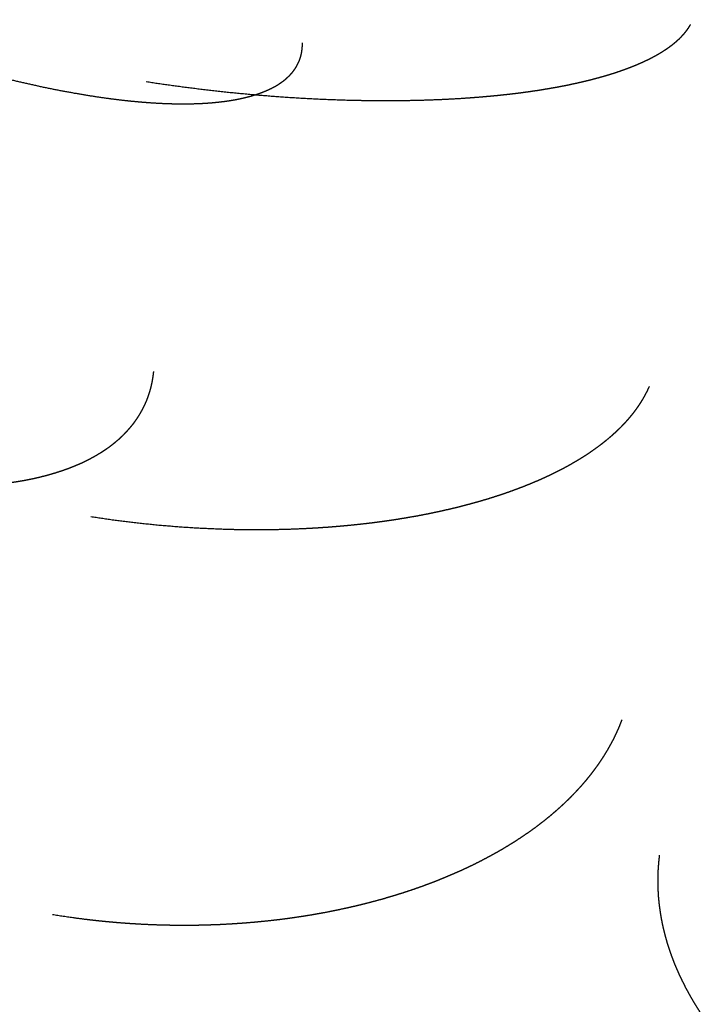
# Model space of a CAD drawing. Units: millimetres. Extents: x -200 to 220, y -215 to 205.
# Drawn here: x -4 to -3, y -54 to -52 of the extents above; entities that cross this region are included whole.
import ezdxf

# ---------------------------------------------------------------- set-up
doc = ezdxf.new("R2010")
doc.units = ezdxf.units.MM
for name, color, linetype, true_color in [('Make2D$Adnotacja', 7, 'Continuous', 0x000000), ('Make2D$Widoczne$Krzywe', 7, 'Continuous', 0x000000), ('SIATKA', 7, 'Continuous', 0x000000)]:
    doc.layers.add(name, color=color, linetype=linetype, true_color=true_color)
doc.styles.add('Arial Normalny', font='txt')
doc.dimstyles.new('MOJ', dxfattribs={"dimtxt": 8, "dimasz": 9, "dimexe": 0.5, "dimexo": 0.5, "dimgap": 1.25, "dimtad": 1, "dimtoh": 1, "dimdec": 0, "dimzin": 1, "dimdsep": 46, "dimtxsty": 'Arial Normalny', "dimcen": 0.5, "dimadec": 0, "dimazin": 1, "dimtfac": 1, "dimtdec": 4, "dimtix": 1, "dimtofl": 0, "dimtmove": 1, "dimatfit": 3, "dimfxl": 1, "dimtolj": 1, "dimtzin": 1, "dimarcsym": 0})

# ---------------------------------------------------------------- blocks, each defined once
blk = doc.blocks.new('*D3')
at = {"layer": 'Defpoints', "color": 0}
for p in [(154.0559, 147.5586), (-134.7333, -157.4017)]:
    blk.add_point(p, dxfattribs=at)
at = {"layer": 'SIATKA', "color": 0, "lineweight": -2}
for p, q in [((185.1475, 180.3913), (160.2442, 154.0935)), ((212.7255, 180.3913), (185.1475, 180.3913))]:
    blk.add_line(p, q, dxfattribs=at)
at = {"layer": 'SIATKA', "color": 0}
for p, q in [((9.6613, -5.4215), (9.6613, -4.4215)), ((9.1613, -4.9215), (10.1613, -4.9215))]:
    blk.add_line(p, q, dxfattribs=at)
blk.add_solid([(159.1551, 155.1249), (161.3334, 153.0621), (154.0559, 147.5586)], dxfattribs=at)
at = {"layer": 'SIATKA', "color": 0, "insert": (199.5615, 185.9466), "char_height": 8, "attachment_point": 5, "style": 'Arial Normalny'}
blk.add_mtext('\\A1;%%c420', dxfattribs=at)
blk = doc.blocks.new('*D5')
at = {"layer": 'Defpoints', "color": 0}
for p in [(154.0559, 147.5586), (-134.7333, -157.4017)]:
    blk.add_point(p, dxfattribs=at)
at = {"layer": 'Make2D$Adnotacja', "color": 0, "lineweight": -2}
for p, q in [((185.1475, 180.3913), (160.2442, 154.0935)), ((212.7255, 180.3913), (185.1475, 180.3913))]:
    blk.add_line(p, q, dxfattribs=at)
at = {"layer": 'Make2D$Adnotacja', "color": 0}
for p, q in [((9.6613, -5.4215), (9.6613, -4.4215)), ((9.1613, -4.9215), (10.1613, -4.9215))]:
    blk.add_line(p, q, dxfattribs=at)
blk.add_solid([(159.1551, 155.1249), (161.3334, 153.0621), (154.0559, 147.5586)], dxfattribs=at)
at = {"layer": 'Make2D$Adnotacja', "color": 0, "insert": (199.5615, 185.9466), "char_height": 8, "attachment_point": 5, "style": 'Arial Normalny'}
blk.add_mtext('\\A1;%%c420', dxfattribs=at)

msp = doc.modelspace()

# ---------------------------------------------------------------- linework, layer by layer
at = {"layer": 'Make2D$Widoczne$Krzywe', "color": 6, "lineweight": -3, "true_color": 0xff00ff}
msp.add_rational_spline([(219.6613, -4.9215), (219.6613, 205.0785), (9.6613, 205.0785), (-200.3387, 205.0785), (-200.3387, -4.9215), (-200.3387, -214.9215), (9.6613, -214.9215), (219.6613, -214.9215), (219.6613, -4.9215)], [1, 0.707106781187, 1, 0.707106781187, 1, 0.707106781187, 1, 0.707106781187, 1], degree=2, knots=[0, 0, 0, 3298.672286, 3298.672286, 6597.344573, 6597.344573, 9896.016859, 9896.016859, 13194.689145, 13194.689145, 13194.689145], dxfattribs=at)
at = {"layer": 'Make2D$Widoczne$Krzywe', "color": 18, "lineweight": -3, "true_color": 0x000000}
for points, knots in [([(-4.153, -52.0731), (-4.1283, -52.0768), (-4.1036, -52.0804), (-4.0784, -52.0838), (-4.0532, -52.0872), (-4.0274, -52.0903), (-4.0017, -52.0935), (-3.9755, -52.0963), (-3.9494, -52.0991), (-3.9229, -52.1016), (-3.8963, -52.104), (-3.8695, -52.1062), (-3.8428, -52.1083), (-3.8158, -52.1101), (-3.7888, -52.1118), (-3.7618, -52.1132), (-3.7347, -52.1145), (-3.7077, -52.1155), (-3.6807, -52.1164), (-3.6672, -52.1167), (-3.6538, -52.117), (-3.6403, -52.1172), (-3.6269, -52.1175), (-3.6135, -52.1175), (-3.6002, -52.1176), (-3.5869, -52.1176), (-3.5736, -52.1176), (-3.5604, -52.1175), (-3.5472, -52.1173), (-3.5341, -52.1171), (-3.521, -52.1168), (-3.508, -52.1165), (-3.495, -52.1161), (-3.4822, -52.1156), (-3.4693, -52.1152), (-3.4566, -52.1146), (-3.4439, -52.114), (-3.4314, -52.1133), (-3.4188, -52.1126), (-3.4064, -52.1117), (-3.394, -52.1109), (-3.3818, -52.11), (-3.3696, -52.109), (-3.3576, -52.108), (-3.3456, -52.1069), (-3.3338, -52.1058), (-3.3221, -52.1046), (-3.3105, -52.1033), (-3.2989, -52.1021), (-3.2876, -52.1007), (-3.2762, -52.0993), (-3.2651, -52.0978), (-3.254, -52.0963), (-3.2432, -52.0947), (-3.2323, -52.0931), (-3.2218, -52.0913), (-3.2112, -52.0896), (-3.2009, -52.0878), (-3.1906, -52.086), (-3.1805, -52.0841), (-3.1705, -52.0822), (-3.1608, -52.0802), (-3.151, -52.0781), (-3.1416, -52.076), (-3.1322, -52.0739), (-3.123, -52.0717), (-3.1139, -52.0695), (-3.1051, -52.0672), (-3.0963, -52.0649), (-3.0877, -52.0625), (-3.0792, -52.0602), (-3.0711, -52.0577), (-3.0629, -52.0552), (-3.055, -52.0527), (-3.0471, -52.0501), (-3.0396, -52.0475), (-3.0321, -52.0449), (-3.0249, -52.0422), (-3.0177, -52.0395), (-3.0108, -52.0367), (-3.0039, -52.034), (-2.9974, -52.0311), (-2.9909, -52.0283), (-2.9847, -52.0254), (-2.9785, -52.0225), (-2.9726, -52.0196), (-2.9667, -52.0166), (-2.9612, -52.0136), (-2.9557, -52.0106), (-2.9505, -52.0076), (-2.9453, -52.0045), (-2.9404, -52.0014), (-2.9355, -51.9983), (-2.931, -51.9952), (-2.9265, -51.9921), (-2.9223, -51.9889), (-2.918, -51.9857), (-2.9142, -51.9825), (-2.9103, -51.9793), (-2.9067, -51.976), (-2.9031, -51.9728), (-2.8999, -51.9695), (-2.8966, -51.9662), (-2.8937, -51.9629), (-2.8907, -51.9596), (-2.8881, -51.9563), (-2.8854, -51.953), (-2.8831, -51.9496), (-2.8807, -51.9463), (-2.8787, -51.943), (-2.8766, -51.9396)], [0, 0, 0, 1, 1, 2, 2, 3, 3, 4, 4, 5, 5, 6, 6, 7, 7, 8, 8, 9, 9, 10, 10, 11, 11, 12, 12, 13, 13, 14, 14, 15, 15, 16, 16, 17, 17, 18, 18, 19, 19, 20, 20, 21, 21, 22, 22, 23, 23, 24, 24, 25, 25, 26, 26, 27, 27, 28, 28, 29, 29, 30, 30, 31, 31, 32, 32, 33, 33, 34, 34, 35, 35, 36, 36, 37, 37, 38, 38, 39, 39, 40, 40, 41, 41, 42, 42, 43, 43, 44, 44, 45, 45, 46, 46, 47, 47, 48, 48, 49, 49, 50, 50, 51, 51, 52, 52, 53, 53, 54, 54, 55, 55, 55]), ([(-4.8256, -51.9598), (-4.8023, -51.9682), (-4.7791, -51.9766), (-4.7554, -51.9847), (-4.7318, -51.9928), (-4.7079, -52.0006), (-4.6839, -52.0085), (-4.6598, -52.016), (-4.6356, -52.0235), (-4.6114, -52.0307), (-4.5871, -52.0378), (-4.5627, -52.0446), (-4.5384, -52.0513), (-4.5262, -52.0545), (-4.5141, -52.0577), (-4.5019, -52.0608), (-4.4898, -52.0639), (-4.4777, -52.0669), (-4.4656, -52.0698), (-4.4535, -52.0727), (-4.4415, -52.0755), (-4.4295, -52.0782), (-4.4175, -52.0809), (-4.4056, -52.0835), (-4.3936, -52.0861), (-4.3818, -52.0885), (-4.3699, -52.0909), (-4.3582, -52.0932), (-4.3464, -52.0955), (-4.3348, -52.0976), (-4.3231, -52.0997), (-4.3116, -52.1017), (-4.3001, -52.1037), (-4.2887, -52.1055), (-4.2773, -52.1073), (-4.2661, -52.109), (-4.2548, -52.1106), (-4.2438, -52.1121), (-4.2327, -52.1136), (-4.2218, -52.115), (-4.2109, -52.1163), (-4.2002, -52.1175), (-4.1894, -52.1186), (-4.1789, -52.1196), (-4.1684, -52.1206), (-4.1581, -52.1214), (-4.1477, -52.1222), (-4.1376, -52.1229), (-4.1275, -52.1235), (-4.1177, -52.124), (-4.1078, -52.1245), (-4.0981, -52.1248), (-4.0885, -52.125), (-4.0791, -52.1252), (-4.0697, -52.1253), (-4.0606, -52.1252), (-4.0515, -52.1252), (-4.0426, -52.1249), (-4.0338, -52.1247), (-4.0252, -52.1243), (-4.0166, -52.1239), (-4.0083, -52.1233), (-4, -52.1227), (-3.992, -52.1219), (-3.984, -52.1212), (-3.9763, -52.1202), (-3.9686, -52.1193), (-3.9611, -52.1182), (-3.9537, -52.1171), (-3.9466, -52.1158), (-3.9395, -52.1146), (-3.9327, -52.1132), (-3.9259, -52.1117), (-3.9195, -52.1101), (-3.913, -52.1085), (-3.9068, -52.1068), (-3.9007, -52.105), (-3.8948, -52.1031), (-3.889, -52.1012), (-3.8835, -52.0992), (-3.878, -52.0971), (-3.8728, -52.0949), (-3.8676, -52.0927), (-3.8627, -52.0904), (-3.8579, -52.088), (-3.8556, -52.0868), (-3.8532, -52.0856), (-3.851, -52.0843), (-3.8488, -52.0831), (-3.8466, -52.0818), (-3.8445, -52.0805), (-3.8424, -52.0792), (-3.8404, -52.0778), (-3.8384, -52.0765), (-3.8364, -52.0751), (-3.8345, -52.0737), (-3.8326, -52.0724), (-3.8307, -52.0709), (-3.8289, -52.0695), (-3.8272, -52.0681), (-3.8254, -52.0666), (-3.8237, -52.0651), (-3.8221, -52.0637), (-3.8205, -52.0621), (-3.8189, -52.0606), (-3.8174, -52.0591), (-3.8159, -52.0576), (-3.8145, -52.056), (-3.813, -52.0544), (-3.8117, -52.0528), (-3.8103, -52.0513), (-3.809, -52.0496), (-3.8078, -52.048), (-3.8066, -52.0464), (-3.8054, -52.0447), (-3.8042, -52.0431), (-3.8031, -52.0414), (-3.8021, -52.0397), (-3.801, -52.038), (-3.8001, -52.0363), (-3.7991, -52.0346), (-3.7982, -52.0328), (-3.7973, -52.0311), (-3.7965, -52.0293), (-3.7956, -52.0275), (-3.7949, -52.0258), (-3.7941, -52.024), (-3.7935, -52.0222), (-3.7928, -52.0204), (-3.7916, -52.0167), (-3.7905, -52.013), (-3.7896, -52.0093), (-3.7888, -52.0055), (-3.7882, -52.0017), (-3.7876, -51.9978), (-3.7873, -51.994), (-3.787, -51.9901), (-3.7869, -51.9861), (-3.7869, -51.9821)], [0, 0, 0, 1, 1, 2, 2, 3, 3, 4, 4, 5, 5, 6, 6, 7, 7, 8, 8, 9, 9, 10, 10, 11, 11, 12, 12, 13, 13, 14, 14, 15, 15, 16, 16, 17, 17, 18, 18, 19, 19, 20, 20, 21, 21, 22, 22, 23, 23, 24, 24, 25, 25, 26, 26, 27, 27, 28, 28, 29, 29, 30, 30, 31, 31, 32, 32, 33, 33, 34, 34, 35, 35, 36, 36, 37, 37, 38, 38, 39, 39, 40, 40, 41, 41, 42, 42, 43, 43, 44, 44, 45, 45, 46, 46, 47, 47, 48, 48, 49, 49, 50, 50, 51, 51, 52, 52, 53, 53, 54, 54, 55, 55, 56, 56, 57, 57, 58, 58, 59, 59, 60, 60, 61, 61, 62, 62, 63, 63, 64, 64, 65, 65, 66, 66, 67, 67, 68, 68, 69, 69, 69]), ([(-5.2297, -52.8998), (-5.2064, -52.908), (-5.1831, -52.9162), (-5.1594, -52.9239), (-5.1357, -52.9317), (-5.1117, -52.939), (-5.0876, -52.9464), (-5.0755, -52.9498), (-5.0634, -52.9533), (-5.0512, -52.9566), (-5.039, -52.96), (-5.0267, -52.9632), (-5.0145, -52.9664), (-5.0022, -52.9694), (-4.9899, -52.9725), (-4.9776, -52.9754), (-4.9653, -52.9783), (-4.9529, -52.981), (-4.9406, -52.9838), (-4.9282, -52.9864), (-4.9159, -52.989), (-4.9036, -52.9914), (-4.8912, -52.9938), (-4.8789, -52.996), (-4.8666, -52.9983), (-4.8543, -53.0003), (-4.842, -53.0024), (-4.8297, -53.0043), (-4.8175, -53.0062), (-4.8053, -53.0078), (-4.7931, -53.0095), (-4.7809, -53.011), (-4.7688, -53.0125), (-4.7567, -53.0138), (-4.7447, -53.0151), (-4.7327, -53.0162), (-4.7207, -53.0173), (-4.7089, -53.0182), (-4.697, -53.0191), (-4.6853, -53.0198), (-4.6735, -53.0205), (-4.6619, -53.021), (-4.6503, -53.0215), (-4.6388, -53.0217), (-4.6273, -53.022), (-4.616, -53.0221), (-4.6047, -53.0221), (-4.5936, -53.022), (-4.5824, -53.0218), (-4.5714, -53.0214), (-4.5605, -53.021), (-4.5497, -53.0205), (-4.5389, -53.0199), (-4.5283, -53.019), (-4.5178, -53.0182), (-4.5074, -53.0172), (-4.497, -53.0162), (-4.4869, -53.0149), (-4.4768, -53.0137), (-4.4669, -53.0122), (-4.457, -53.0108), (-4.4473, -53.0091), (-4.4377, -53.0075), (-4.4283, -53.0056), (-4.4189, -53.0037), (-4.4097, -53.0016), (-4.4006, -52.9995), (-4.3917, -52.9972), (-4.3829, -52.9949), (-4.3743, -52.9924), (-4.3657, -52.9899), (-4.3574, -52.9872), (-4.3491, -52.9845), (-4.3411, -52.9816), (-4.3331, -52.9788), (-4.3254, -52.9757), (-4.3177, -52.9726), (-4.3103, -52.9693), (-4.3029, -52.9661), (-4.2958, -52.9626), (-4.2887, -52.9592), (-4.2819, -52.9555), (-4.2751, -52.9519), (-4.2687, -52.9481), (-4.2622, -52.9443), (-4.256, -52.9404), (-4.2499, -52.9364), (-4.2441, -52.9323), (-4.2382, -52.9282), (-4.2327, -52.9239), (-4.2272, -52.9196), (-4.222, -52.9152), (-4.2168, -52.9108), (-4.212, -52.9062), (-4.2071, -52.9017), (-4.2026, -52.897), (-4.198, -52.8923), (-4.1938, -52.8875), (-4.1896, -52.8827), (-4.1856, -52.8777), (-4.1817, -52.8728), (-4.1781, -52.8677), (-4.1745, -52.8627), (-4.1713, -52.8576), (-4.168, -52.8524), (-4.165, -52.8471), (-4.162, -52.8419), (-4.1593, -52.8366), (-4.1567, -52.8312), (-4.1543, -52.8258), (-4.1519, -52.8204), (-4.1499, -52.8149), (-4.1478, -52.8094), (-4.146, -52.8038), (-4.1442, -52.7982), (-4.1427, -52.7926), (-4.1412, -52.7869), (-4.14, -52.7812), (-4.1388, -52.7755), (-4.1378, -52.7698), (-4.1369, -52.764), (-4.1362, -52.7582), (-4.1355, -52.7524)], [0, 0, 0, 1, 1, 2, 2, 3, 3, 4, 4, 5, 5, 6, 6, 7, 7, 8, 8, 9, 9, 10, 10, 11, 11, 12, 12, 13, 13, 14, 14, 15, 15, 16, 16, 17, 17, 18, 18, 19, 19, 20, 20, 21, 21, 22, 22, 23, 23, 24, 24, 25, 25, 26, 26, 27, 27, 28, 28, 29, 29, 30, 30, 31, 31, 32, 32, 33, 33, 34, 34, 35, 35, 36, 36, 37, 37, 38, 38, 39, 39, 40, 40, 41, 41, 42, 42, 43, 43, 44, 44, 45, 45, 46, 46, 47, 47, 48, 48, 49, 49, 50, 50, 51, 51, 52, 52, 53, 53, 54, 54, 55, 55, 56, 56, 57, 57, 58, 58, 59, 59, 60, 60, 61, 61, 61]), ([(-4.2832, -53.0926), (-4.2585, -53.0962), (-4.2339, -53.0999), (-4.2087, -53.1031), (-4.1834, -53.1063), (-4.1577, -53.109), (-4.1319, -53.1118), (-4.1056, -53.114), (-4.0794, -53.1163), (-4.0527, -53.118), (-4.0261, -53.1197), (-3.9991, -53.1208), (-3.9722, -53.122), (-3.9586, -53.1223), (-3.9451, -53.1227), (-3.9314, -53.1229), (-3.9178, -53.1231), (-3.9042, -53.1232), (-3.8906, -53.1232), (-3.8769, -53.1231), (-3.8632, -53.123), (-3.8496, -53.1228), (-3.8359, -53.1225), (-3.8222, -53.1221), (-3.8086, -53.1217), (-3.795, -53.1211), (-3.7813, -53.1205), (-3.7677, -53.1197), (-3.7541, -53.119), (-3.7406, -53.1181), (-3.727, -53.1172), (-3.7135, -53.1161), (-3.7, -53.115), (-3.6866, -53.1138), (-3.6732, -53.1125), (-3.6599, -53.1111), (-3.6466, -53.1097), (-3.6333, -53.1082), (-3.6201, -53.1066), (-3.607, -53.1048), (-3.5939, -53.1031), (-3.581, -53.1012), (-3.568, -53.0993), (-3.5552, -53.0972), (-3.5423, -53.0951), (-3.5297, -53.0929), (-3.517, -53.0907), (-3.5045, -53.0883), (-3.4921, -53.0859), (-3.4798, -53.0833), (-3.4675, -53.0808), (-3.4554, -53.078), (-3.4433, -53.0753), (-3.4314, -53.0725), (-3.4195, -53.0696), (-3.4078, -53.0666), (-3.3961, -53.0635), (-3.3847, -53.0604), (-3.3733, -53.0572), (-3.3621, -53.0539), (-3.3509, -53.0506), (-3.34, -53.0471), (-3.3291, -53.0437), (-3.3184, -53.0401), (-3.3077, -53.0365), (-3.2973, -53.0328), (-3.287, -53.029), (-3.2769, -53.0252), (-3.2667, -53.0213), (-3.2569, -53.0173), (-3.2471, -53.0134), (-3.2376, -53.0093), (-3.2281, -53.0052), (-3.2189, -53.001), (-3.2097, -52.9968), (-3.2008, -52.9924), (-3.1919, -52.9881), (-3.1833, -52.9837), (-3.1747, -52.9793), (-3.1665, -52.9748), (-3.1582, -52.9703), (-3.1503, -52.9657), (-3.1423, -52.9611), (-3.1347, -52.9564), (-3.1271, -52.9517), (-3.1198, -52.9469), (-3.1126, -52.9421), (-3.1056, -52.9373), (-3.0987, -52.9324), (-3.0921, -52.9275), (-3.0854, -52.9226), (-3.0792, -52.9176), (-3.0729, -52.9127), (-3.0669, -52.9076), (-3.061, -52.9026), (-3.0554, -52.8975), (-3.0498, -52.8924), (-3.0445, -52.8873), (-3.0392, -52.8822), (-3.0343, -52.877), (-3.0293, -52.8718), (-3.0247, -52.8666), (-3.0201, -52.8614), (-3.0158, -52.8562), (-3.0115, -52.851), (-3.0075, -52.8457), (-3.0035, -52.8405), (-2.9998, -52.8352), (-2.9962, -52.8299), (-2.9928, -52.8247), (-2.9895, -52.8194), (-2.9864, -52.8141), (-2.9834, -52.8088), (-2.9806, -52.8035), (-2.9779, -52.7982), (-2.9754, -52.7929), (-2.973, -52.7876)], [0, 0, 0, 1, 1, 2, 2, 3, 3, 4, 4, 5, 5, 6, 6, 7, 7, 8, 8, 9, 9, 10, 10, 11, 11, 12, 12, 13, 13, 14, 14, 15, 15, 16, 16, 17, 17, 18, 18, 19, 19, 20, 20, 21, 21, 22, 22, 23, 23, 24, 24, 25, 25, 26, 26, 27, 27, 28, 28, 29, 29, 30, 30, 31, 31, 32, 32, 33, 33, 34, 34, 35, 35, 36, 36, 37, 37, 38, 38, 39, 39, 40, 40, 41, 41, 42, 42, 43, 43, 44, 44, 45, 45, 46, 46, 47, 47, 48, 48, 49, 49, 50, 50, 51, 51, 52, 52, 53, 53, 54, 54, 55, 55, 56, 56, 57, 57, 58, 58, 58]), ([(-4.3732, -54.0253), (-4.3486, -54.029), (-4.3241, -54.0327), (-4.3115, -54.0344), (-4.299, -54.036), (-4.2863, -54.0375), (-4.2736, -54.0389), (-4.2608, -54.0403), (-4.248, -54.0416), (-4.235, -54.0428), (-4.2221, -54.0439), (-4.209, -54.0449), (-4.1959, -54.0459), (-4.1827, -54.0467), (-4.1695, -54.0475), (-4.1562, -54.0482), (-4.1429, -54.0488), (-4.1295, -54.0493), (-4.1161, -54.0497), (-4.1026, -54.05), (-4.0891, -54.0502), (-4.0755, -54.0503), (-4.062, -54.0504), (-4.0483, -54.0503), (-4.0347, -54.0502), (-4.021, -54.0498), (-4.0073, -54.0495), (-3.9936, -54.049), (-3.9799, -54.0485), (-3.9661, -54.0478), (-3.9524, -54.047), (-3.9386, -54.0461), (-3.9249, -54.0452), (-3.9111, -54.044), (-3.8973, -54.0429), (-3.8836, -54.0415), (-3.8698, -54.0402), (-3.8561, -54.0386), (-3.8423, -54.0371), (-3.8287, -54.0353), (-3.815, -54.0335), (-3.8013, -54.0315), (-3.7877, -54.0295), (-3.7741, -54.0273), (-3.7605, -54.0251), (-3.7471, -54.0227), (-3.7336, -54.0203), (-3.7202, -54.0176), (-3.7068, -54.015), (-3.6935, -54.0121), (-3.6802, -54.0093), (-3.667, -54.0062), (-3.6539, -54.0032), (-3.6409, -53.9999), (-3.6278, -53.9966), (-3.615, -53.9931), (-3.6021, -53.9897), (-3.5894, -53.986), (-3.5767, -53.9823), (-3.5642, -53.9784), (-3.5516, -53.9745), (-3.5393, -53.9705), (-3.527, -53.9664), (-3.5148, -53.9621), (-3.5027, -53.9578), (-3.4908, -53.9534), (-3.4789, -53.9489), (-3.4672, -53.9442), (-3.4555, -53.9396), (-3.4441, -53.9348), (-3.4326, -53.9299), (-3.4214, -53.9249), (-3.4102, -53.9199), (-3.3993, -53.9148), (-3.3883, -53.9096), (-3.3777, -53.9043), (-3.367, -53.8989), (-3.3566, -53.8934), (-3.3462, -53.8879), (-3.3361, -53.8823), (-3.326, -53.8767), (-3.3162, -53.8709), (-3.3064, -53.8651), (-3.2969, -53.8592), (-3.2874, -53.8533), (-3.2782, -53.8472), (-3.269, -53.8412), (-3.2601, -53.835), (-3.2512, -53.8289), (-3.2426, -53.8226), (-3.234, -53.8163), (-3.2258, -53.8099), (-3.2175, -53.8035), (-3.2096, -53.7971), (-3.2017, -53.7906), (-3.1941, -53.784), (-3.1865, -53.7774), (-3.1792, -53.7708), (-3.1719, -53.7641), (-3.165, -53.7574), (-3.1581, -53.7507), (-3.1515, -53.7439), (-3.1449, -53.7371), (-3.1386, -53.7302), (-3.1323, -53.7234), (-3.1264, -53.7165), (-3.1204, -53.7096), (-3.1148, -53.7026), (-3.1092, -53.6957), (-3.1039, -53.6887), (-3.0987, -53.6817), (-3.0937, -53.6747), (-3.0887, -53.6677), (-3.0841, -53.6606), (-3.0795, -53.6536), (-3.0752, -53.6465), (-3.0709, -53.6395), (-3.0669, -53.6324), (-3.0629, -53.6253), (-3.0592, -53.6183), (-3.0555, -53.6112), (-3.0521, -53.6041), (-3.0488, -53.5971), (-3.0457, -53.59), (-3.0426, -53.5829), (-3.0399, -53.5759), (-3.0371, -53.5689)], [0, 0, 0, 1, 1, 2, 2, 3, 3, 4, 4, 5, 5, 6, 6, 7, 7, 8, 8, 9, 9, 10, 10, 11, 11, 12, 12, 13, 13, 14, 14, 15, 15, 16, 16, 17, 17, 18, 18, 19, 19, 20, 20, 21, 21, 22, 22, 23, 23, 24, 24, 25, 25, 26, 26, 27, 27, 28, 28, 29, 29, 30, 30, 31, 31, 32, 32, 33, 33, 34, 34, 35, 35, 36, 36, 37, 37, 38, 38, 39, 39, 40, 40, 41, 41, 42, 42, 43, 43, 44, 44, 45, 45, 46, 46, 47, 47, 48, 48, 49, 49, 50, 50, 51, 51, 52, 52, 53, 53, 54, 54, 55, 55, 56, 56, 57, 57, 58, 58, 59, 59, 60, 60, 61, 61, 62, 62, 63, 63, 63]), ([(-1.9277, -54.7593), (-1.9401, -54.7575), (-1.9524, -54.7557), (-1.9649, -54.7537), (-1.9773, -54.7517), (-1.9898, -54.7495), (-2.0023, -54.7473), (-2.0148, -54.745), (-2.0274, -54.7426), (-2.04, -54.74), (-2.0526, -54.7374), (-2.0653, -54.7346), (-2.0779, -54.7318), (-2.0906, -54.7288), (-2.1033, -54.7257), (-2.1161, -54.7225), (-2.1288, -54.7193), (-2.1415, -54.7159), (-2.1542, -54.7124), (-2.167, -54.7088), (-2.1797, -54.7051), (-2.1924, -54.7012), (-2.2051, -54.6974), (-2.2178, -54.6933), (-2.2305, -54.6892), (-2.2432, -54.6849), (-2.2558, -54.6806), (-2.2685, -54.6761), (-2.2811, -54.6715), (-2.2936, -54.6668), (-2.3062, -54.6621), (-2.3186, -54.6571), (-2.3311, -54.6522), (-2.3435, -54.647), (-2.3559, -54.6418), (-2.3682, -54.6364), (-2.3804, -54.6311), (-2.3926, -54.6255), (-2.4048, -54.6199), (-2.4168, -54.6141), (-2.4289, -54.6083), (-2.4408, -54.6023), (-2.4527, -54.5963), (-2.4644, -54.5901), (-2.4761, -54.5838), (-2.4877, -54.5774), (-2.4993, -54.571), (-2.5107, -54.5644), (-2.5221, -54.5578), (-2.5333, -54.5511), (-2.5444, -54.5443), (-2.5554, -54.5373), (-2.5664, -54.5303), (-2.5772, -54.5232), (-2.588, -54.5161), (-2.5985, -54.5087), (-2.609, -54.5014), (-2.6193, -54.494), (-2.6296, -54.4865), (-2.6396, -54.4788), (-2.6497, -54.4712), (-2.6594, -54.4634), (-2.6692, -54.4557), (-2.6787, -54.4477), (-2.6882, -54.4398), (-2.6974, -54.4317), (-2.7066, -54.4237), (-2.7155, -54.4155), (-2.7244, -54.4073), (-2.733, -54.399), (-2.7416, -54.3907), (-2.7499, -54.3823), (-2.7582, -54.3739), (-2.7662, -54.3654), (-2.7742, -54.3569), (-2.7819, -54.3483), (-2.7895, -54.3397), (-2.7968, -54.331), (-2.8042, -54.3223), (-2.8111, -54.3136), (-2.8181, -54.3048), (-2.8248, -54.296), (-2.8314, -54.2872), (-2.8377, -54.2783), (-2.844, -54.2694), (-2.85, -54.2605), (-2.8559, -54.2516), (-2.8615, -54.2427), (-2.8671, -54.2337), (-2.8724, -54.2247), (-2.8776, -54.2157), (-2.8825, -54.2067), (-2.8874, -54.1978), (-2.892, -54.1887), (-2.8965, -54.1797), (-2.9007, -54.1707), (-2.9049, -54.1617), (-2.9088, -54.1527), (-2.9126, -54.1438), (-2.9161, -54.1348), (-2.9196, -54.1258), (-2.9228, -54.1168), (-2.9259, -54.1079), (-2.9287, -54.099), (-2.9316, -54.0901), (-2.934, -54.0812), (-2.9365, -54.0723), (-2.9386, -54.0635), (-2.9408, -54.0547), (-2.9426, -54.0459), (-2.9444, -54.0371), (-2.9459, -54.0284), (-2.9473, -54.0197), (-2.9485, -54.0111), (-2.9497, -54.0024), (-2.9505, -53.9939), (-2.9514, -53.9853), (-2.9519, -53.9768), (-2.9524, -53.9684), (-2.9527, -53.96), (-2.9529, -53.9516), (-2.9529, -53.9433), (-2.9528, -53.935), (-2.9525, -53.9268), (-2.9521, -53.9186), (-2.9515, -53.9105), (-2.9509, -53.9024), (-2.95, -53.8944), (-2.9491, -53.8864)], [0, 0, 0, 1, 1, 2, 2, 3, 3, 4, 4, 5, 5, 6, 6, 7, 7, 8, 8, 9, 9, 10, 10, 11, 11, 12, 12, 13, 13, 14, 14, 15, 15, 16, 16, 17, 17, 18, 18, 19, 19, 20, 20, 21, 21, 22, 22, 23, 23, 24, 24, 25, 25, 26, 26, 27, 27, 28, 28, 29, 29, 30, 30, 31, 31, 32, 32, 33, 33, 34, 34, 35, 35, 36, 36, 37, 37, 38, 38, 39, 39, 40, 40, 41, 41, 42, 42, 43, 43, 44, 44, 45, 45, 46, 46, 47, 47, 48, 48, 49, 49, 50, 50, 51, 51, 52, 52, 53, 53, 54, 54, 55, 55, 56, 56, 57, 57, 58, 58, 59, 59, 60, 60, 61, 61, 62, 62, 63, 63, 64, 64, 64])]:
    msp.add_open_spline(points, degree=2, knots=knots, dxfattribs=at)
at = {"layer": 'SIATKA', "color": 6, "true_color": 0xff00ff}
msp.add_circle((9.6613, -4.9215), 210, dxfattribs=at)

# ---------------------------------------------------------------- dimensions: what is measured, and where the dimension line sits
at = {"layer": 'Make2D$Adnotacja', "color": 6, "true_color": 0xff00ff}
dim = msp.add_diameter_dim_2p(p1=(-134.7333, -157.4017), p2=(154.0559, 147.5586), dimstyle='MOJ', override={"dimscale": 1, "dimasz": 9, "dimtad": 1, "dimtih": 0, "dimtoh": 1, "dimlfac": 1, "dimtxsty": 'Arial Normalny', "dimsah": 0}, dxfattribs=at)
dim.commit()
dim.dimension.update_dxf_attribs({"geometry": '*D5', "text_midpoint": (185.1475, 180.3913), "dimtype": 163})
at = {"layer": 'SIATKA', "color": 6, "true_color": 0xff00ff}
dim = msp.add_diameter_dim_2p(p1=(-134.7333, -157.4017), p2=(154.0559, 147.5586), dimstyle='MOJ', override={"dimscale": 1, "dimasz": 9, "dimtad": 1, "dimtih": 0, "dimtoh": 1, "dimlfac": 1, "dimtxsty": 'Arial Normalny', "dimsah": 0}, dxfattribs=at)
dim.commit()
dim.dimension.update_dxf_attribs({"geometry": '*D3', "text_midpoint": (185.1475, 180.3913), "dimtype": 163})

doc.saveas('drawing.dxf')
